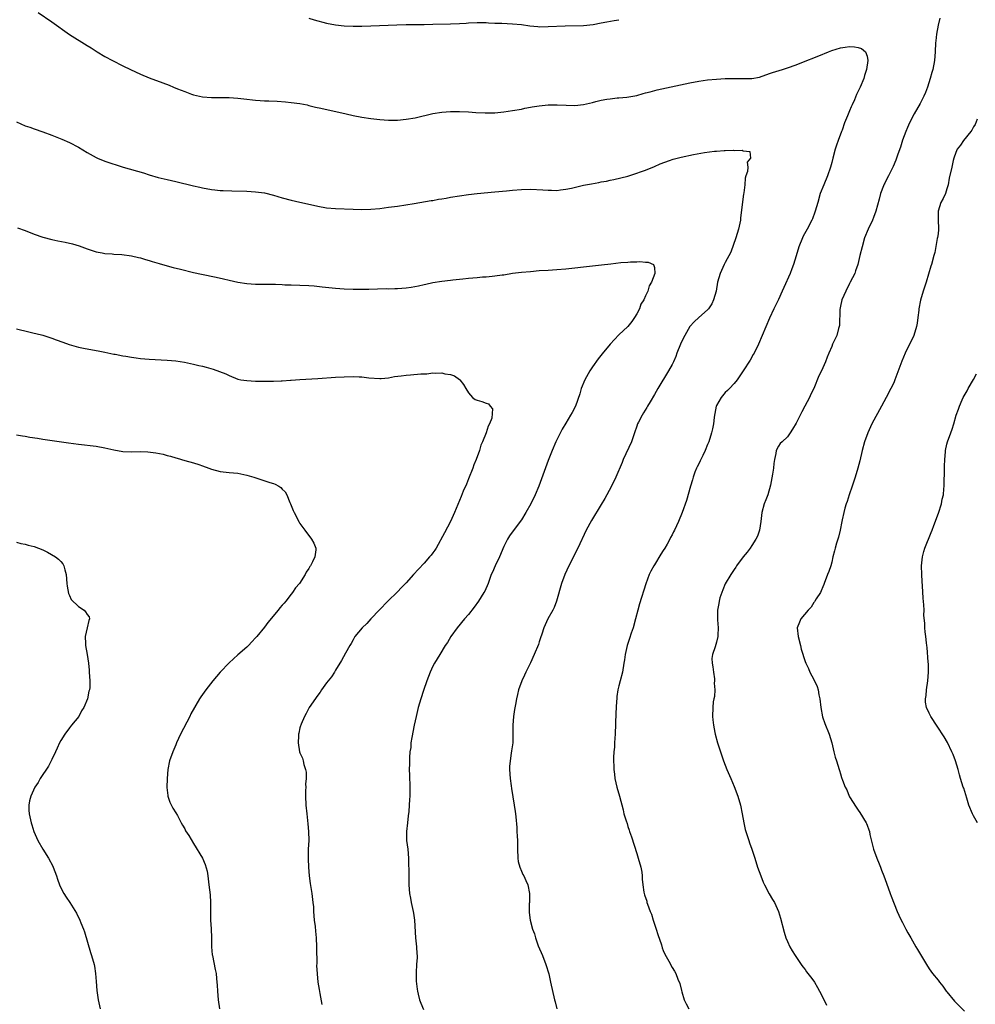
# Model space of a CAD drawing. Units: inches. Extents: x 2592000 to 2595000, y 1545000 to 1548000.
# Drawn here: x 2593324 to 2593539, y 1546688 to 1546910 of the extents above; entities that cross this region are included whole.
import ezdxf

# ---------------------------------------------------------------- set-up
doc = ezdxf.new("R2010")
doc.units = ezdxf.units.IN
doc.header["$MEASUREMENT"] = 0
doc.layers.add('LD25921545_10ft', color=63, linetype='Continuous')

msp = doc.modelspace()

# ---------------------------------------------------------------- linework, layer by layer
at = {"layer": 'LD25921545_10ft'}
for points, elevation in [([(2593327.9, 1546911.9), (2593331, 1546909.8), (2593335, 1546906.92), (2593339, 1546904.4), (2593339.89, 1546903.89), (2593341.24, 1546903), (2593343, 1546901.97), (2593344.72, 1546901), (2593347, 1546899.85), (2593348.77, 1546899), (2593351, 1546897.99), (2593353, 1546897.15), (2593356.03, 1546896.03), (2593357.46, 1546895.46), (2593358.47, 1546895), (2593359.36, 1546894.64), (2593361, 1546894.02), (2593362.53, 1546893.47), (2593363, 1546893.32), (2593364.31, 1546893), (2593365, 1546892.85), (2593367, 1546892.69), (2593369, 1546892.69), (2593371, 1546892.67), (2593373, 1546892.53), (2593374.36, 1546892.36), (2593377, 1546892.09), (2593378.04, 1546892.04), (2593379, 1546891.97), (2593379.94, 1546891.94), (2593381.84, 1546891.84), (2593383.7, 1546891.7), (2593385, 1546891.59), (2593387, 1546891.32), (2593388.59, 1546891), (2593389, 1546890.91), (2593390.52, 1546890.53), (2593391.72, 1546890.28), (2593397.41, 1546889), (2593399, 1546888.66), (2593401, 1546888.28), (2593403, 1546887.97), (2593405, 1546887.73), (2593407, 1546887.6), (2593409, 1546887.58), (2593411, 1546887.76), (2593413, 1546888.13), (2593417, 1546889.07), (2593419, 1546889.41), (2593421, 1546889.55), (2593423, 1546889.53), (2593425, 1546889.43), (2593426.69, 1546889.31), (2593428.79, 1546889.21), (2593431, 1546889.23), (2593433, 1546889.43), (2593435, 1546889.74), (2593437, 1546890.09), (2593437.74, 1546890.26), (2593439, 1546890.47), (2593439.43, 1546890.57), (2593441, 1546890.82), (2593443, 1546891.02), (2593445.02, 1546891.02), (2593447.08, 1546890.92), (2593449, 1546890.87), (2593451, 1546891.08), (2593453, 1546891.59), (2593453.75, 1546891.75), (2593455, 1546892.08), (2593456.28, 1546892.28), (2593457, 1546892.42), (2593458.58, 1546892.58), (2593459, 1546892.64), (2593460.79, 1546892.79), (2593463, 1546893.17), (2593464.42, 1546893.58), (2593465, 1546893.71), (2593466, 1546894), (2593467.62, 1546894.38), (2593475, 1546895.99), (2593477, 1546896.36), (2593479, 1546896.65), (2593481, 1546896.86), (2593483, 1546896.98), (2593485, 1546897.01), (2593487, 1546896.98), (2593488.99, 1546897.01), (2593490.69, 1546897.31), (2593493, 1546898.08), (2593493.68, 1546898.32), (2593495.89, 1546899), (2593497, 1546899.36), (2593499, 1546900.07), (2593501.37, 1546901), (2593503, 1546901.67), (2593505, 1546902.47), (2593505.39, 1546902.61), (2593506.3, 1546903), (2593507, 1546903.27), (2593509, 1546903.91), (2593510.07, 1546904.07), (2593511, 1546904.19), (2593512.14, 1546904.14), (2593513, 1546903.95), (2593513.75, 1546903.75), (2593514.66, 1546903), (2593515, 1546902.05), (2593515.18, 1546901), (2593514.85, 1546899), (2593514.38, 1546897.62), (2593514.24, 1546897), (2593513.43, 1546895), (2593512.64, 1546893.36), (2593512.13, 1546892.13), (2593511.62, 1546891), (2593511.41, 1546890.59), (2593511, 1546889.66), (2593510.58, 1546888.58), (2593509.93, 1546887), (2593509.34, 1546885.34), (2593509.2, 1546885), (2593508.5, 1546883), (2593508.09, 1546881.91), (2593507.8, 1546881), (2593507.23, 1546879), (2593507, 1546878.04), (2593506.72, 1546877), (2593506.06, 1546875), (2593505.21, 1546873), (2593504.41, 1546871), (2593503.84, 1546869), (2593503.3, 1546867), (2593503.23, 1546866.77), (2593502.68, 1546865.32), (2593502.54, 1546865), (2593501.49, 1546863), (2593500.6, 1546861.4), (2593500.41, 1546861), (2593499.62, 1546859), (2593499, 1546856.92), (2593498.39, 1546855), (2593498.02, 1546853.98), (2593497.62, 1546853), (2593496.22, 1546849.78), (2593495.85, 1546849), (2593495, 1546847.13), (2593493.97, 1546845), (2593493, 1546842.88), (2593491.29, 1546839), (2593490.46, 1546837), (2593489.5, 1546835), (2593489.32, 1546834.68), (2593488.6, 1546833.4), (2593487.04, 1546830.96), (2593485.7, 1546829), (2593485, 1546828.14), (2593483.93, 1546827), (2593483.47, 1546826.53), (2593483, 1546826.11), (2593482.05, 1546825), (2593481, 1546823.17), (2593480.93, 1546823), (2593480.66, 1546821.34), (2593480.57, 1546821), (2593480.48, 1546820.48), (2593480.33, 1546819), (2593480.11, 1546817.89), (2593479.88, 1546817), (2593479.25, 1546815), (2593479, 1546814.34), (2593478.45, 1546813), (2593477.9, 1546811.9), (2593477.48, 1546811), (2593477.34, 1546810.66), (2593477, 1546810.03), (2593476.67, 1546809.33), (2593476.49, 1546809), (2593476.15, 1546808.15), (2593475.72, 1546807), (2593475.57, 1546806.43), (2593475.12, 1546805), (2593474.25, 1546801.75), (2593473.28, 1546799), (2593472.46, 1546797), (2593472.01, 1546796.01), (2593471.53, 1546795), (2593471.34, 1546794.66), (2593471, 1546793.98), (2593470.65, 1546793.35), (2593470.49, 1546793), (2593469.84, 1546791.84), (2593469.34, 1546791), (2593469, 1546790.45), (2593468.41, 1546789.59), (2593467, 1546787.23), (2593466.85, 1546787), (2593466.19, 1546785.81), (2593465.8, 1546785), (2593465.05, 1546782.95), (2593463.62, 1546778.38), (2593463.24, 1546777), (2593462.73, 1546775), (2593462.18, 1546773), (2593461.78, 1546771.78), (2593461.41, 1546770.59), (2593460.87, 1546769), (2593460.41, 1546767), (2593460.25, 1546765.75), (2593460.13, 1546765), (2593459.76, 1546763), (2593459.25, 1546761), (2593459, 1546759.93), (2593458.76, 1546759), (2593458.52, 1546757.48), (2593458.48, 1546757), (2593458.46, 1546756.46), (2593458.34, 1546755), (2593458.27, 1546753.73), (2593458.14, 1546749), (2593458.06, 1546748.06), (2593457.99, 1546747), (2593457.95, 1546746.05), (2593457.82, 1546745), (2593457.73, 1546743.73), (2593457.82, 1546741), (2593457.98, 1546739.98), (2593458.08, 1546739), (2593458.54, 1546737), (2593459.1, 1546735), (2593459.91, 1546731.91), (2593460.13, 1546731), (2593460.59, 1546729.41), (2593460.81, 1546728.81), (2593461, 1546728.15), (2593461.32, 1546727.32), (2593461.41, 1546727), (2593461.84, 1546725.84), (2593463, 1546722.07), (2593463.36, 1546721), (2593463.93, 1546719), (2593464.16, 1546717.84), (2593464.26, 1546717), (2593464.23, 1546716.23), (2593464.39, 1546715), (2593464.64, 1546713.35), (2593464.66, 1546713), (2593464.76, 1546712.76), (2593465.26, 1546711.26), (2593465.31, 1546711), (2593465.41, 1546710.59), (2593466.04, 1546709), (2593466.35, 1546708.35), (2593466.75, 1546707), (2593467.42, 1546705), (2593467.78, 1546703.78), (2593468.57, 1546701.43), (2593468.76, 1546700.76), (2593469, 1546700.16), (2593469.35, 1546699.35), (2593470.23, 1546697.77), (2593471, 1546696.34), (2593471.51, 1546695.51), (2593471.81, 1546695), (2593472.31, 1546693.68), (2593472.74, 1546692.74), (2593473.12, 1546691.12), (2593473.17, 1546690.83), (2593473.73, 1546689), (2593474.16, 1546688.16), (2593474.73, 1546687)], 7430), ([(2593389, 1546910.57), (2593390.24, 1546910.24), (2593393, 1546909.46), (2593395, 1546909.06), (2593397, 1546908.87), (2593399, 1546908.8), (2593401, 1546908.8), (2593403, 1546908.86), (2593408.89, 1546909.11), (2593411, 1546909.16), (2593415, 1546909.18), (2593417, 1546909.21), (2593421, 1546909.31), (2593423, 1546909.4), (2593424.5, 1546909.5), (2593425, 1546909.55), (2593427, 1546909.65), (2593429, 1546909.6), (2593429.56, 1546909.56), (2593431, 1546909.5), (2593432.54, 1546909.46), (2593435, 1546909.34), (2593437, 1546909.13), (2593438.85, 1546908.85), (2593440.68, 1546908.68), (2593441, 1546908.67), (2593443, 1546908.68), (2593446.88, 1546908.88), (2593451, 1546908.97), (2593453.18, 1546909.18), (2593455, 1546909.51), (2593456.22, 1546909.78), (2593457.92, 1546910.08), (2593459, 1546910.25)], 7440), ([(2593531.44, 1546910.56), (2593531.05, 1546909), (2593530.69, 1546907), (2593530.51, 1546905.49), (2593530.47, 1546905), (2593530.39, 1546903), (2593530.24, 1546901), (2593529.85, 1546899), (2593529.64, 1546898.36), (2593529.26, 1546897), (2593528.6, 1546895), (2593528.18, 1546893.82), (2593527.82, 1546893), (2593527, 1546891.31), (2593525.62, 1546889), (2593524.6, 1546887), (2593524.09, 1546885.91), (2593523.72, 1546885), (2593523, 1546883.07), (2593522.5, 1546881.5), (2593521.93, 1546879.93), (2593521.61, 1546879), (2593521.45, 1546878.55), (2593520.85, 1546877.15), (2593519.79, 1546875), (2593519.52, 1546874.48), (2593519, 1546873.38), (2593518.87, 1546873.13), (2593518.72, 1546872.72), (2593518.05, 1546871), (2593517.73, 1546869.73), (2593516.96, 1546867), (2593516.42, 1546865.58), (2593516.18, 1546865), (2593515.25, 1546863), (2593514.42, 1546861), (2593513.85, 1546859), (2593513.39, 1546857), (2593512.87, 1546855), (2593512.41, 1546853.59), (2593512.19, 1546853), (2593511.21, 1546851), (2593511, 1546850.67), (2593510.17, 1546849), (2593509.32, 1546847), (2593509, 1546845.56), (2593508.87, 1546844.87), (2593508.76, 1546841.24), (2593508.71, 1546841), (2593508.54, 1546840.54), (2593508.15, 1546839), (2593507.81, 1546838.19), (2593507.2, 1546837), (2593507, 1546836.51), (2593506.33, 1546835), (2593505.95, 1546834.05), (2593505.57, 1546833), (2593504.72, 1546831), (2593504.12, 1546829.88), (2593502.97, 1546827), (2593502.3, 1546825.7), (2593502.01, 1546825), (2593500.96, 1546823), (2593500.24, 1546821.76), (2593499.88, 1546821), (2593499, 1546819.21), (2593498.19, 1546817.81), (2593497.65, 1546817), (2593497, 1546816.09), (2593495.81, 1546815), (2593495.41, 1546814.59), (2593495, 1546814.01), (2593494.46, 1546813), (2593494.37, 1546812.37), (2593494.07, 1546811), (2593493.95, 1546810.05), (2593493.87, 1546809), (2593493.67, 1546807.67), (2593493.21, 1546805.21), (2593492.58, 1546803), (2593492.11, 1546801.89), (2593491.8, 1546801), (2593491.21, 1546799), (2593490.99, 1546797.01), (2593490.71, 1546795), (2593490.29, 1546793.71), (2593489.92, 1546793), (2593489, 1546791.58), (2593488.6, 1546791), (2593487.92, 1546790.08), (2593487.04, 1546789), (2593485.55, 1546787), (2593485.34, 1546786.66), (2593485, 1546786.16), (2593484.55, 1546785.45), (2593484.23, 1546785), (2593483, 1546782.93), (2593482.46, 1546781.54), (2593482.19, 1546781), (2593481.79, 1546779.79), (2593481.58, 1546779), (2593481.52, 1546778.48), (2593481.26, 1546777), (2593481.25, 1546775.25), (2593481.23, 1546774.77), (2593481.36, 1546773), (2593481.32, 1546771.32), (2593481.3, 1546771), (2593481, 1546769.78), (2593480.67, 1546768.67), (2593480.08, 1546767), (2593479.96, 1546766.04), (2593480.03, 1546765), (2593480.16, 1546764.16), (2593480.3, 1546763), (2593480.53, 1546761.47), (2593480.54, 1546761), (2593480.48, 1546760.48), (2593480.6, 1546759), (2593480.53, 1546757.47), (2593480.42, 1546757), (2593480.29, 1546756.29), (2593480.17, 1546755), (2593480.1, 1546753), (2593480.21, 1546752.21), (2593480.31, 1546751), (2593480.61, 1546749.39), (2593480.71, 1546749), (2593481.24, 1546747), (2593481.89, 1546745), (2593482.6, 1546743), (2593483.36, 1546741), (2593484.21, 1546739), (2593485, 1546737.2), (2593485.81, 1546735), (2593486.4, 1546733), (2593486.82, 1546731), (2593487.15, 1546729), (2593487.48, 1546727.48), (2593487.61, 1546727), (2593488.29, 1546725), (2593488.49, 1546724.49), (2593489.01, 1546723.01), (2593489.64, 1546721), (2593490.29, 1546719), (2593490.99, 1546716.98), (2593491.56, 1546715.56), (2593491.81, 1546715), (2593492.93, 1546712.93), (2593493.68, 1546711.68), (2593494.12, 1546711), (2593495.01, 1546709), (2593495.44, 1546707.44), (2593496.27, 1546704.27), (2593496.68, 1546703), (2593497, 1546702.17), (2593497.53, 1546701), (2593498.05, 1546700.05), (2593498.73, 1546699), (2593500.11, 1546697), (2593500.48, 1546696.48), (2593501, 1546695.84), (2593501.34, 1546695.34), (2593501.62, 1546695), (2593502.2, 1546694.2), (2593503, 1546693.22), (2593503.14, 1546693), (2593503.78, 1546691.78), (2593504.23, 1546691), (2593505, 1546689.53), (2593505.81, 1546687.81)], 7440), ([(2593323, 1546887.21), (2593325, 1546886.32), (2593326.01, 1546886.01), (2593327, 1546885.63), (2593329, 1546884.97), (2593331, 1546884.21), (2593333.28, 1546883.28), (2593335, 1546882.51), (2593337, 1546881.5), (2593339, 1546880.3), (2593341, 1546879.14), (2593341.32, 1546879), (2593343, 1546878.35), (2593347.12, 1546877), (2593351.67, 1546875.67), (2593353, 1546875.24), (2593355, 1546874.64), (2593357, 1546874.15), (2593359, 1546873.7), (2593363, 1546872.76), (2593364.44, 1546872.44), (2593365, 1546872.3), (2593367, 1546871.91), (2593367.82, 1546871.82), (2593369, 1546871.71), (2593369.67, 1546871.67), (2593371.61, 1546871.61), (2593375, 1546871.55), (2593377, 1546871.43), (2593379, 1546871.15), (2593381, 1546870.64), (2593383, 1546870.03), (2593385, 1546869.48), (2593386.95, 1546869.05), (2593388.69, 1546868.69), (2593391, 1546868.18), (2593393, 1546867.82), (2593395, 1546867.63), (2593399, 1546867.47), (2593401, 1546867.42), (2593403, 1546867.49), (2593405, 1546867.66), (2593407, 1546867.9), (2593409, 1546868.19), (2593412.78, 1546868.78), (2593416.58, 1546869.42), (2593417, 1546869.47), (2593418.29, 1546869.71), (2593419, 1546869.8), (2593420, 1546870), (2593421, 1546870.16), (2593423, 1546870.5), (2593425, 1546870.78), (2593427, 1546871), (2593431, 1546871.37), (2593433.65, 1546871.65), (2593435, 1546871.77), (2593437, 1546871.92), (2593439, 1546871.97), (2593441.84, 1546871.84), (2593443, 1546871.74), (2593443.75, 1546871.75), (2593445, 1546871.72), (2593445.83, 1546871.83), (2593447, 1546871.99), (2593448.25, 1546872.25), (2593451, 1546872.88), (2593452.77, 1546873.23), (2593454.48, 1546873.52), (2593455, 1546873.63), (2593456.19, 1546873.81), (2593457, 1546874.01), (2593457.84, 1546874.16), (2593461, 1546874.95), (2593463, 1546875.58), (2593463.89, 1546875.89), (2593465, 1546876.3), (2593467, 1546877.1), (2593468.31, 1546877.69), (2593470.43, 1546878.43), (2593471.24, 1546878.76), (2593473, 1546879.21), (2593475.84, 1546879.84), (2593478.31, 1546880.31), (2593480.58, 1546880.58), (2593481, 1546880.59), (2593482.72, 1546880.72), (2593483, 1546880.7), (2593484.8, 1546880.8), (2593485, 1546880.74), (2593486.82, 1546880.82), (2593487, 1546880.67), (2593488.51, 1546880.51), (2593488.67, 1546879), (2593487.92, 1546878.08), (2593488.05, 1546877), (2593487.97, 1546875.97), (2593487.65, 1546875), (2593487.51, 1546874.49), (2593487.37, 1546873), (2593487.16, 1546871.16), (2593487.11, 1546870.89), (2593486.46, 1546865.54), (2593486.39, 1546865), (2593485.99, 1546863), (2593485.38, 1546861), (2593484.21, 1546857.79), (2593483, 1546855.42), (2593482.77, 1546855), (2593481.84, 1546853), (2593481.27, 1546851), (2593480.91, 1546849), (2593480.35, 1546847), (2593479.92, 1546846.08), (2593479.19, 1546845), (2593479, 1546844.77), (2593477, 1546843.05), (2593475.97, 1546842.03), (2593475, 1546840.99), (2593473.86, 1546839), (2593473.58, 1546838.42), (2593472.91, 1546837), (2593472.09, 1546835), (2593471.8, 1546834.2), (2593471.27, 1546833), (2593471, 1546832.45), (2593470.19, 1546831), (2593467.78, 1546827), (2593467, 1546825.63), (2593466.02, 1546824.02), (2593465.41, 1546823), (2593465.28, 1546822.73), (2593464.5, 1546821.5), (2593464.2, 1546821), (2593463.39, 1546819.39), (2593463.2, 1546819), (2593463, 1546818.48), (2593462.53, 1546817), (2593461.83, 1546815), (2593459.96, 1546811), (2593459.69, 1546810.31), (2593458.26, 1546807), (2593457.31, 1546805), (2593456.24, 1546803), (2593455.8, 1546802.2), (2593455, 1546800.84), (2593452.8, 1546797.2), (2593451.6, 1546795), (2593449.72, 1546791), (2593447.71, 1546787), (2593446.8, 1546785), (2593446.05, 1546783), (2593444.91, 1546779), (2593444.39, 1546777.61), (2593444.09, 1546777), (2593442.92, 1546775), (2593442.33, 1546773.67), (2593442.03, 1546773), (2593441.55, 1546771.55), (2593441.3, 1546770.7), (2593441, 1546769.86), (2593440.8, 1546769.2), (2593439.89, 1546767), (2593439, 1546765.06), (2593437.97, 1546763), (2593437.68, 1546762.32), (2593437.04, 1546761), (2593436.35, 1546759), (2593436.07, 1546757.93), (2593435.88, 1546757), (2593435.65, 1546755.65), (2593435.43, 1546754.57), (2593435.19, 1546753), (2593435.02, 1546751), (2593435.08, 1546749), (2593435.06, 1546747), (2593434.77, 1546745.23), (2593434.7, 1546744.7), (2593434.41, 1546743), (2593434.32, 1546741.68), (2593434.3, 1546741), (2593434.42, 1546739), (2593434.65, 1546737.35), (2593434.72, 1546736.72), (2593435.37, 1546733), (2593435.54, 1546731.54), (2593435.63, 1546731), (2593435.7, 1546730.3), (2593435.91, 1546727.91), (2593435.97, 1546727), (2593436.01, 1546725.99), (2593436.08, 1546725), (2593436.11, 1546724.11), (2593436.09, 1546723), (2593436.18, 1546721), (2593436.28, 1546720.28), (2593436.62, 1546719), (2593437, 1546718.08), (2593437.33, 1546717.33), (2593437.54, 1546717), (2593437.96, 1546715.96), (2593438.4, 1546715), (2593438.78, 1546713), (2593438.79, 1546711), (2593438.76, 1546710.76), (2593438.71, 1546709), (2593438.73, 1546708.73), (2593438.93, 1546707), (2593439.51, 1546705), (2593439.93, 1546703.93), (2593440.14, 1546703), (2593440.78, 1546701.22), (2593441.72, 1546699), (2593442.5, 1546697), (2593443.14, 1546694.86), (2593443.58, 1546693), (2593444.47, 1546689), (2593444.59, 1546688.59), (2593444.99, 1546687)], 7420), ([(2593539.82, 1546887.82), (2593539.37, 1546886.63), (2593539, 1546886.04), (2593538.66, 1546885.34), (2593538.39, 1546885), (2593536.74, 1546883), (2593536.09, 1546881.91), (2593535.31, 1546881), (2593535, 1546880.31), (2593534.58, 1546879), (2593534.43, 1546878.43), (2593534.1, 1546877), (2593533.55, 1546874.45), (2593533.31, 1546873), (2593533, 1546872.09), (2593532.66, 1546871), (2593532.14, 1546869.86), (2593531.61, 1546869), (2593531, 1546867.03), (2593531.03, 1546865), (2593531.09, 1546863.09), (2593531.11, 1546862.89), (2593531, 1546861.95), (2593530.92, 1546861.08), (2593530.84, 1546860.84), (2593530.26, 1546857.74), (2593530.04, 1546857), (2593529.52, 1546855), (2593529.38, 1546854.62), (2593528.31, 1546851), (2593527.67, 1546849), (2593527.06, 1546846.94), (2593526.7, 1546845), (2593526.68, 1546844.68), (2593526.48, 1546843), (2593526.28, 1546841.72), (2593526.18, 1546841), (2593525.55, 1546839), (2593525, 1546837.87), (2593524.6, 1546837), (2593523.62, 1546835), (2593522.81, 1546833.19), (2593521.27, 1546829), (2593521, 1546828.32), (2593520.36, 1546827), (2593519.31, 1546825), (2593518.21, 1546823), (2593516.09, 1546819), (2593515.16, 1546817), (2593514.44, 1546815), (2593513.9, 1546813), (2593513.35, 1546810.65), (2593512.94, 1546809.06), (2593512.33, 1546807), (2593511.66, 1546805), (2593510.97, 1546803), (2593510.49, 1546801.51), (2593510.3, 1546801), (2593509.98, 1546799.98), (2593509.72, 1546799), (2593509.38, 1546797.38), (2593509.33, 1546797), (2593508.93, 1546795), (2593508.51, 1546793.49), (2593508.07, 1546792.07), (2593507.76, 1546791), (2593507.65, 1546790.35), (2593507.28, 1546789), (2593507, 1546787.81), (2593506.78, 1546787), (2593506.33, 1546785.67), (2593506.06, 1546785), (2593505.3, 1546783), (2593505.22, 1546782.78), (2593505, 1546782.27), (2593504.64, 1546781.36), (2593504.46, 1546781), (2593503.53, 1546779.53), (2593503.22, 1546779), (2593503.13, 1546778.87), (2593503, 1546778.73), (2593502.35, 1546777.65), (2593501.73, 1546777), (2593500.06, 1546775), (2593499.76, 1546774.24), (2593499.23, 1546773), (2593499.41, 1546771), (2593499.95, 1546769), (2593500.15, 1546768.15), (2593501, 1546765.42), (2593501.15, 1546765), (2593501.78, 1546763.78), (2593502.1, 1546763), (2593503, 1546761.35), (2593503.76, 1546759.76), (2593503.96, 1546759), (2593504.14, 1546757.86), (2593504.33, 1546757), (2593504.52, 1546755), (2593504.9, 1546752.9), (2593505.43, 1546751.43), (2593506.41, 1546749), (2593507, 1546747), (2593507.51, 1546745), (2593507.8, 1546743.8), (2593508.08, 1546743), (2593508.71, 1546741), (2593508.8, 1546740.8), (2593509, 1546740.02), (2593509.24, 1546739.24), (2593509.43, 1546738.57), (2593510.01, 1546737), (2593510.39, 1546736.39), (2593510.92, 1546735), (2593511, 1546734.86), (2593512.55, 1546732.55), (2593513, 1546731.83), (2593513.34, 1546731.34), (2593514.75, 1546729), (2593514.84, 1546728.84), (2593515, 1546728.48), (2593515.41, 1546727.41), (2593515.52, 1546727), (2593515.63, 1546726.37), (2593516.41, 1546723), (2593517.18, 1546721), (2593517.71, 1546719.71), (2593518.03, 1546719), (2593518.28, 1546718.28), (2593518.77, 1546717), (2593519.35, 1546715.35), (2593520.23, 1546713), (2593520.42, 1546712.42), (2593521.77, 1546709), (2593522.15, 1546708.15), (2593522.72, 1546707), (2593523, 1546706.48), (2593523.75, 1546705), (2593524.18, 1546704.18), (2593524.84, 1546703), (2593526.02, 1546701), (2593526.4, 1546700.4), (2593528.38, 1546697), (2593529, 1546696.06), (2593529.74, 1546695), (2593531, 1546693.43), (2593531.32, 1546693), (2593532.09, 1546692.09), (2593532.85, 1546691), (2593533, 1546690.81), (2593534.73, 1546688.73), (2593535, 1546688.42), (2593537, 1546686.46)], 7450), ([(2593323.28, 1546863.28), (2593325, 1546862.64), (2593327, 1546861.84), (2593329, 1546861.14), (2593331, 1546860.64), (2593332.37, 1546860.37), (2593334.02, 1546860.02), (2593335.63, 1546859.63), (2593337.18, 1546859.18), (2593339, 1546858.53), (2593341, 1546857.86), (2593342.37, 1546857.63), (2593343, 1546857.5), (2593344.6, 1546857.4), (2593345, 1546857.35), (2593346.77, 1546857.23), (2593349, 1546856.93), (2593350.57, 1546856.57), (2593351, 1546856.49), (2593352.13, 1546856.13), (2593353, 1546855.9), (2593353.67, 1546855.67), (2593355.21, 1546855.21), (2593357, 1546854.71), (2593358.35, 1546854.35), (2593360.05, 1546853.95), (2593363, 1546853.22), (2593364.81, 1546852.81), (2593368.11, 1546852.11), (2593369.74, 1546851.74), (2593371, 1546851.43), (2593373, 1546851), (2593375, 1546850.69), (2593377, 1546850.56), (2593379.44, 1546850.56), (2593381.47, 1546850.53), (2593383, 1546850.45), (2593383.56, 1546850.44), (2593385, 1546850.37), (2593387, 1546850.34), (2593389, 1546850.27), (2593390.2, 1546850.2), (2593392.04, 1546849.96), (2593395, 1546849.66), (2593397, 1546849.52), (2593399, 1546849.45), (2593401, 1546849.43), (2593402.56, 1546849.44), (2593406.46, 1546849.54), (2593407, 1546849.53), (2593408.41, 1546849.59), (2593409, 1546849.59), (2593411, 1546849.74), (2593412.1, 1546849.9), (2593413.79, 1546850.21), (2593415, 1546850.49), (2593415.43, 1546850.57), (2593417, 1546850.9), (2593419, 1546851.2), (2593421, 1546851.45), (2593421.5, 1546851.5), (2593423, 1546851.7), (2593423.77, 1546851.77), (2593425, 1546851.92), (2593426.02, 1546852.02), (2593427, 1546852.09), (2593428.19, 1546852.19), (2593429, 1546852.22), (2593430.38, 1546852.38), (2593431, 1546852.4), (2593432.65, 1546852.65), (2593433, 1546852.69), (2593434.99, 1546853.01), (2593437, 1546853.25), (2593439, 1546853.44), (2593441, 1546853.61), (2593443, 1546853.74), (2593445, 1546853.86), (2593447, 1546854), (2593449, 1546854.22), (2593451, 1546854.47), (2593455.08, 1546854.92), (2593457.18, 1546855.18), (2593459.43, 1546855.43), (2593461, 1546855.53), (2593461.6, 1546855.6), (2593463, 1546855.59), (2593463.67, 1546855.67), (2593465, 1546855.51), (2593465.55, 1546855.55), (2593466.8, 1546855), (2593467, 1546854.28), (2593467.09, 1546853), (2593466.36, 1546851), (2593465.82, 1546850.18), (2593465.51, 1546849), (2593465, 1546847.94), (2593464.57, 1546847), (2593463.96, 1546846.04), (2593463.6, 1546845), (2593463, 1546843.87), (2593462.5, 1546843), (2593461.88, 1546842.12), (2593461, 1546841), (2593459, 1546839.13), (2593457.95, 1546838.05), (2593456.99, 1546837.01), (2593455.18, 1546834.82), (2593454.31, 1546833.7), (2593453, 1546831.86), (2593452.43, 1546831), (2593451.29, 1546829), (2593450.49, 1546827), (2593450.18, 1546825.82), (2593449.17, 1546823), (2593448.42, 1546821.58), (2593448.09, 1546821), (2593447, 1546819.21), (2593446.18, 1546817.82), (2593444.76, 1546815), (2593443.89, 1546813), (2593443, 1546810.78), (2593440.91, 1546805), (2593440.06, 1546803), (2593439.08, 1546801), (2593437.99, 1546799), (2593437, 1546797.38), (2593436.73, 1546797), (2593434.28, 1546793.72), (2593433.85, 1546793), (2593433, 1546791.35), (2593432, 1546789), (2593431.04, 1546787), (2593430.43, 1546785.57), (2593430.18, 1546785), (2593429.67, 1546783.67), (2593429.44, 1546783), (2593428.7, 1546781.3), (2593428.53, 1546781), (2593427.27, 1546779), (2593426.31, 1546777.69), (2593425, 1546776.03), (2593424.13, 1546775), (2593422.51, 1546773), (2593421.08, 1546771), (2593420.3, 1546769.7), (2593419.8, 1546769), (2593418.58, 1546767), (2593417.38, 1546765), (2593417, 1546764.3), (2593416.38, 1546763), (2593415.98, 1546762.02), (2593415.6, 1546761), (2593414.86, 1546758.86), (2593414.26, 1546757), (2593413.69, 1546755), (2593413.22, 1546753), (2593412.79, 1546751), (2593412.25, 1546748.25), (2593412.06, 1546747), (2593411.99, 1546746.01), (2593411.83, 1546745), (2593411.71, 1546743.71), (2593411.69, 1546743), (2593411.69, 1546742.31), (2593411.65, 1546741), (2593411.7, 1546739.7), (2593411.83, 1546737), (2593411.83, 1546735.83), (2593411.8, 1546735), (2593411.73, 1546734.27), (2593411.66, 1546733), (2593411.54, 1546731.54), (2593411.44, 1546730.57), (2593411.24, 1546729), (2593411.04, 1546727), (2593411.07, 1546725), (2593411.31, 1546723), (2593411.49, 1546721), (2593411.51, 1546719.51), (2593411.55, 1546718.45), (2593411.55, 1546717), (2593411.58, 1546715.58), (2593411.6, 1546715), (2593411.75, 1546713), (2593411.95, 1546711.95), (2593412.11, 1546711), (2593412.39, 1546709.61), (2593412.55, 1546709), (2593412.62, 1546708.62), (2593412.82, 1546707), (2593413.05, 1546703), (2593413.27, 1546701), (2593413.38, 1546699.38), (2593413.42, 1546699), (2593413.43, 1546698.57), (2593413.33, 1546697), (2593413.19, 1546695.19), (2593413.24, 1546693.24), (2593413.45, 1546691.45), (2593413.52, 1546691), (2593413.7, 1546690.3), (2593413.99, 1546689), (2593414.25, 1546688.25), (2593414.85, 1546686.85)], 7410), ([(2593323, 1546840.45), (2593325.78, 1546839.78), (2593327, 1546839.52), (2593327.4, 1546839.4), (2593329, 1546839.03), (2593331, 1546838.38), (2593331.98, 1546838.02), (2593333.45, 1546837.45), (2593334.93, 1546836.93), (2593336.48, 1546836.48), (2593337, 1546836.35), (2593338.12, 1546836.12), (2593341, 1546835.59), (2593341.48, 1546835.48), (2593343, 1546835.19), (2593345, 1546834.76), (2593345.27, 1546834.73), (2593347, 1546834.37), (2593347.72, 1546834.28), (2593349, 1546834.05), (2593350.07, 1546833.93), (2593351, 1546833.8), (2593353, 1546833.63), (2593357, 1546833.42), (2593359, 1546833.24), (2593360.95, 1546832.95), (2593363, 1546832.51), (2593364.21, 1546832.21), (2593365, 1546832.03), (2593365.82, 1546831.82), (2593367.38, 1546831.38), (2593370.28, 1546830.28), (2593371, 1546829.92), (2593373, 1546829.14), (2593373.68, 1546829), (2593375, 1546828.78), (2593377, 1546828.68), (2593379, 1546828.67), (2593380.68, 1546828.68), (2593381, 1546828.66), (2593382.73, 1546828.73), (2593383, 1546828.71), (2593384.88, 1546828.88), (2593385, 1546828.87), (2593387, 1546829.06), (2593391, 1546829.26), (2593395, 1546829.55), (2593397, 1546829.66), (2593399, 1546829.71), (2593400.36, 1546829.64), (2593401, 1546829.63), (2593402.55, 1546829.45), (2593405, 1546829.29), (2593405.3, 1546829.3), (2593407, 1546829.45), (2593408.31, 1546829.69), (2593409.84, 1546829.84), (2593411, 1546829.99), (2593411.94, 1546830.06), (2593414.29, 1546830.29), (2593415, 1546830.33), (2593415.66, 1546830.34), (2593417, 1546830.51), (2593417.55, 1546830.45), (2593419, 1546830.53), (2593419.67, 1546830.33), (2593421, 1546830.15), (2593421.85, 1546829.85), (2593423, 1546829.05), (2593423.07, 1546829), (2593423.91, 1546827.91), (2593424.47, 1546827), (2593425, 1546826.01), (2593425.97, 1546825), (2593426.54, 1546824.54), (2593427, 1546824.35), (2593428.05, 1546824.05), (2593429, 1546823.69), (2593429.54, 1546823.54), (2593429.93, 1546823), (2593430.43, 1546822.43), (2593430.29, 1546820.29), (2593429.79, 1546819), (2593429.48, 1546818.52), (2593429.02, 1546817), (2593428.19, 1546815), (2593427.82, 1546814.18), (2593427.49, 1546813), (2593426.77, 1546811), (2593426.25, 1546809.75), (2593426, 1546809), (2593425, 1546806.63), (2593424.55, 1546805.45), (2593423.85, 1546803.85), (2593423.35, 1546802.65), (2593421.88, 1546799), (2593421, 1546797.02), (2593419.6, 1546794.4), (2593417.75, 1546791), (2593417.46, 1546790.54), (2593417, 1546789.91), (2593416.6, 1546789.4), (2593416.26, 1546789), (2593415, 1546787.62), (2593413.74, 1546786.26), (2593412.65, 1546785), (2593411, 1546783.17), (2593409.94, 1546782.06), (2593409, 1546781.11), (2593406.82, 1546779), (2593404.97, 1546777.03), (2593403.02, 1546775), (2593402.06, 1546773.94), (2593401.01, 1546773), (2593399.42, 1546771), (2593399, 1546770.26), (2593398.57, 1546769.43), (2593398.25, 1546769), (2593397.27, 1546767.27), (2593396.37, 1546765.63), (2593395, 1546763.4), (2593394.78, 1546763), (2593394.1, 1546761.9), (2593393, 1546760.61), (2593391.86, 1546759), (2593391.54, 1546758.46), (2593391, 1546757.8), (2593389.05, 1546755), (2593388.37, 1546753.63), (2593387.99, 1546753), (2593387.26, 1546751.26), (2593387.16, 1546751), (2593387.14, 1546750.86), (2593387, 1546750.41), (2593386.75, 1546749.25), (2593386.68, 1546749), (2593386.65, 1546748.65), (2593386.58, 1546747), (2593386.91, 1546745), (2593387, 1546744.74), (2593387.54, 1546743.54), (2593387.69, 1546743), (2593387.84, 1546742.16), (2593388.24, 1546741), (2593388.39, 1546740.39), (2593388.38, 1546739), (2593388.26, 1546737.74), (2593388.29, 1546737), (2593388.28, 1546736.28), (2593388.23, 1546735), (2593388.36, 1546733), (2593388.57, 1546731), (2593388.78, 1546728.78), (2593388.92, 1546727), (2593388.97, 1546725), (2593388.88, 1546723), (2593388.82, 1546720.82), (2593388.9, 1546719), (2593389.07, 1546717), (2593389.29, 1546715.29), (2593389.67, 1546713), (2593389.94, 1546711), (2593390.02, 1546710.02), (2593390.07, 1546709), (2593390.22, 1546707), (2593390.4, 1546705.6), (2593390.5, 1546704.5), (2593390.66, 1546703), (2593390.74, 1546701), (2593390.73, 1546700.73), (2593390.79, 1546697.21), (2593390.77, 1546696.77), (2593390.86, 1546694.86), (2593391.07, 1546693), (2593391.33, 1546691.33), (2593391.52, 1546690.48), (2593391.96, 1546687.96)], 7400), ([(2593539.93, 1546729), (2593539, 1546730.55), (2593538.76, 1546731), (2593537.96, 1546733), (2593537.48, 1546734.52), (2593537.29, 1546735.29), (2593536.79, 1546736.79), (2593536.7, 1546737), (2593536.08, 1546739), (2593535.84, 1546739.84), (2593535.56, 1546741), (2593534.97, 1546742.97), (2593534.42, 1546744.42), (2593534.15, 1546745), (2593533.11, 1546747.11), (2593532.4, 1546748.4), (2593530.83, 1546750.83), (2593529.37, 1546753), (2593529, 1546753.7), (2593528.43, 1546755), (2593528.2, 1546756.2), (2593528.17, 1546757), (2593528.29, 1546757.71), (2593528.37, 1546759), (2593528.69, 1546761), (2593528.87, 1546763), (2593528.84, 1546764.84), (2593528.79, 1546765.21), (2593528.56, 1546768.56), (2593528.48, 1546769), (2593528.38, 1546769.62), (2593528.24, 1546771), (2593528.11, 1546772.11), (2593528.04, 1546773), (2593528.03, 1546773.97), (2593527.83, 1546775.83), (2593527.84, 1546777), (2593527.81, 1546778.19), (2593527.66, 1546779.66), (2593527.5, 1546782.5), (2593527.41, 1546783.41), (2593527.32, 1546785), (2593527.28, 1546787), (2593527.47, 1546789), (2593527.79, 1546790.21), (2593528.03, 1546791), (2593529.47, 1546794.53), (2593529.67, 1546795), (2593530.09, 1546796.09), (2593531.1, 1546798.9), (2593531.75, 1546801), (2593531.97, 1546802.03), (2593532.21, 1546803), (2593532.34, 1546804.34), (2593532.38, 1546805), (2593532.38, 1546805.62), (2593532.43, 1546808.43), (2593532.45, 1546809), (2593532.5, 1546809.5), (2593532.56, 1546811), (2593532.68, 1546812.68), (2593532.71, 1546813), (2593533, 1546814.46), (2593533.12, 1546815), (2593533.87, 1546817), (2593534.19, 1546817.81), (2593534.55, 1546819), (2593535.13, 1546821), (2593535.63, 1546822.37), (2593535.82, 1546823), (2593536.46, 1546824.46), (2593536.71, 1546825), (2593537.55, 1546826.45), (2593537.8, 1546827), (2593538.98, 1546829.02), (2593539.67, 1546830.33)], 7460), ([(2593323, 1546816.58), (2593324.35, 1546816.35), (2593325, 1546816.22), (2593326.06, 1546816.06), (2593327.77, 1546815.77), (2593329, 1546815.59), (2593329.5, 1546815.5), (2593334.75, 1546814.75), (2593337, 1546814.45), (2593341, 1546813.97), (2593343, 1546813.65), (2593345, 1546813.18), (2593347, 1546812.81), (2593349, 1546812.75), (2593351, 1546812.78), (2593352.7, 1546812.7), (2593354.47, 1546812.47), (2593356.15, 1546812.15), (2593357, 1546811.92), (2593357.75, 1546811.75), (2593359, 1546811.36), (2593359.29, 1546811.29), (2593361, 1546810.76), (2593363, 1546810.21), (2593364.18, 1546809.82), (2593365, 1546809.57), (2593366.41, 1546809), (2593367, 1546808.78), (2593369, 1546808.26), (2593371, 1546808.05), (2593373, 1546807.87), (2593375, 1546807.46), (2593376.59, 1546807), (2593380.2, 1546805.8), (2593381, 1546805.58), (2593381.44, 1546805.44), (2593382.21, 1546805), (2593382.68, 1546804.68), (2593383, 1546804.32), (2593383.65, 1546803.65), (2593384.04, 1546803), (2593384.75, 1546801.25), (2593384.87, 1546801), (2593385, 1546800.62), (2593385.49, 1546799.49), (2593385.68, 1546799), (2593386.82, 1546796.82), (2593387, 1546796.54), (2593387.65, 1546795.65), (2593388.1, 1546795), (2593389.63, 1546793), (2593390.12, 1546792.12), (2593390.58, 1546791), (2593390.6, 1546790.6), (2593390.32, 1546789), (2593389.85, 1546787.85), (2593389.39, 1546787), (2593389.21, 1546786.8), (2593389, 1546786.39), (2593388.42, 1546785.58), (2593388.2, 1546785), (2593386.87, 1546783), (2593385.98, 1546782.02), (2593385.34, 1546781), (2593385, 1546780.59), (2593383.79, 1546779), (2593383.41, 1546778.59), (2593383, 1546778.08), (2593382.49, 1546777.51), (2593382.11, 1546777), (2593379.78, 1546774.22), (2593379, 1546773.13), (2593377.27, 1546771), (2593377, 1546770.7), (2593376.14, 1546769.86), (2593375.39, 1546769), (2593375, 1546768.63), (2593373, 1546766.89), (2593371, 1546765.11), (2593368.98, 1546763), (2593367.34, 1546761), (2593365.79, 1546759), (2593364.61, 1546757.39), (2593364.36, 1546757), (2593362.39, 1546753.61), (2593362.11, 1546753), (2593360.02, 1546749), (2593359.15, 1546747), (2593359, 1546746.61), (2593358.28, 1546745), (2593357.57, 1546743), (2593357.15, 1546741), (2593357, 1546739), (2593356.97, 1546736.97), (2593357.15, 1546735.16), (2593357.19, 1546735), (2593357.63, 1546733.63), (2593358.29, 1546732.29), (2593359, 1546731.26), (2593359.34, 1546730.66), (2593360.22, 1546729), (2593360.48, 1546728.48), (2593361, 1546727.6), (2593361.2, 1546727.2), (2593361.9, 1546726.1), (2593363, 1546724.29), (2593364.97, 1546720.97), (2593365.59, 1546719.59), (2593366.05, 1546718.05), (2593366.19, 1546717), (2593366.32, 1546716.32), (2593366.43, 1546715), (2593366.7, 1546712.7), (2593366.82, 1546711), (2593366.81, 1546708.81), (2593366.84, 1546707), (2593366.95, 1546705.05), (2593367, 1546703), (2593367.01, 1546701), (2593367.2, 1546699.2), (2593367.23, 1546699), (2593367.9, 1546695.9), (2593368.07, 1546695), (2593368.15, 1546693.85), (2593368.27, 1546693), (2593368.32, 1546692.32), (2593368.36, 1546691), (2593368.54, 1546689), (2593368.85, 1546687)], 7390), ([(2593323, 1546792.3), (2593324.01, 1546792.01), (2593325, 1546791.89), (2593325.68, 1546791.68), (2593327, 1546791.37), (2593329, 1546790.56), (2593330.04, 1546790.04), (2593331.85, 1546789), (2593332.5, 1546788.5), (2593333, 1546787.93), (2593333.47, 1546787.47), (2593333.72, 1546787), (2593333.9, 1546786.1), (2593334.24, 1546785), (2593334.4, 1546783), (2593334.43, 1546782.43), (2593334.77, 1546780.77), (2593335, 1546780.32), (2593335.36, 1546779.36), (2593337, 1546777.77), (2593338.28, 1546777), (2593338.63, 1546776.63), (2593339, 1546776), (2593339.44, 1546775.44), (2593339.52, 1546775), (2593339.33, 1546774.67), (2593338.98, 1546772.98), (2593338.52, 1546771), (2593338.57, 1546769.43), (2593338.6, 1546769), (2593338.98, 1546767), (2593339.27, 1546765), (2593339.41, 1546763.41), (2593339.46, 1546763), (2593339.58, 1546761), (2593339.54, 1546759.54), (2593339.49, 1546759), (2593339.34, 1546758.66), (2593339.07, 1546757), (2593338.25, 1546755), (2593337.73, 1546754.27), (2593337.06, 1546753), (2593335.47, 1546751), (2593335, 1546750.44), (2593333.9, 1546749), (2593333, 1546747.55), (2593332.7, 1546747), (2593332.2, 1546745.8), (2593331.81, 1546745), (2593331, 1546743.25), (2593330.24, 1546741.76), (2593328.39, 1546739), (2593327.92, 1546738.08), (2593327.15, 1546737), (2593326.23, 1546735), (2593325.96, 1546733.96), (2593325.79, 1546733), (2593325.84, 1546731.84), (2593325.9, 1546731), (2593326.33, 1546729), (2593326.5, 1546728.5), (2593326.96, 1546727), (2593327.83, 1546725), (2593328.96, 1546723), (2593330.23, 1546721), (2593331.2, 1546719.2), (2593331.3, 1546719), (2593332.04, 1546717), (2593332.26, 1546716.26), (2593332.7, 1546715), (2593333, 1546714.29), (2593333.69, 1546713), (2593334.21, 1546712.21), (2593335.06, 1546711), (2593336.59, 1546708.59), (2593337.35, 1546707), (2593337.56, 1546706.44), (2593338.13, 1546705), (2593338.35, 1546704.35), (2593339.72, 1546699.72), (2593339.96, 1546699), (2593340.52, 1546697), (2593340.6, 1546696.6), (2593340.87, 1546695), (2593341, 1546693.16), (2593341.12, 1546691.12), (2593341.45, 1546689), (2593341.93, 1546687)], 7380)]:
    msp.add_lwpolyline(points, dxfattribs=dict(at, elevation=elevation))

doc.saveas('drawing.dxf')
